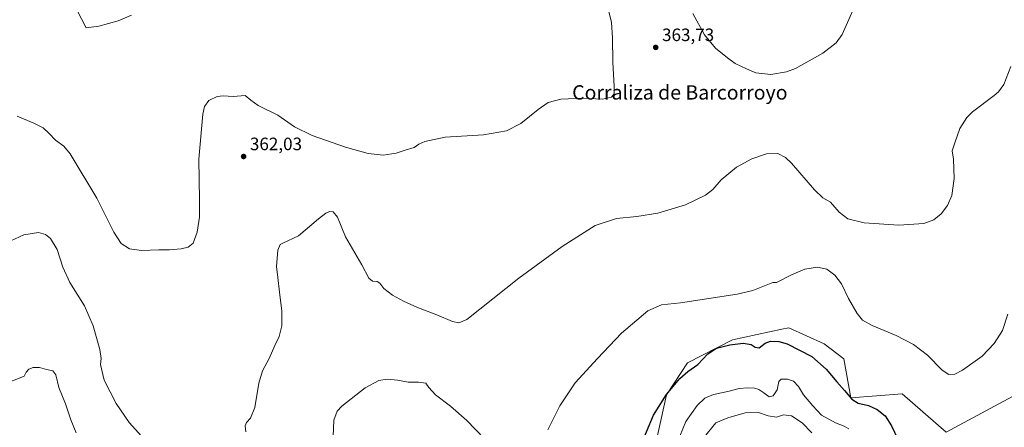
# Model space of a CAD drawing. Units: metres. Extents: x 605075 to 608570, y 4659819 to 4662184.
# Drawn here: x 607602 to 608153, y 4660986 to 4661214 of the extents above; entities that cross this region are included whole.
import ezdxf
from ezdxf.enums import TextEntityAlignment as Align

# ---------------------------------------------------------------- set-up
doc = ezdxf.new("R2010")
doc.units = ezdxf.units.M
doc.header["$MEASUREMENT"] = 0
for name, color, linetype, lineweight in [('Arbolado forestal CxS', 92, 'Continuous', 0), ('Cultivos herbáceos CxS', 92, 'Continuous', 0), ('Curva de nivel maestra', 30, 'Continuous', 30), ('Curva de nivel normal', 30, 'Continuous', 0), ('Núcleo urbano CxS', 7, 'Continuous', 0), ('Punto de cota en terreno', 7, 'Continuous', 0), ('Rótulo de punto de cota en terreno', 7, 'Continuous', 0), ('Texto cartográfico', 7, 'Continuous', 0)]:
    doc.layers.add(name, color=color, linetype=linetype, lineweight=lineweight)
doc.styles.add('Style-Arial', font='txt')

# ---------------------------------------------------------------- blocks, each defined once
blk = doc.blocks.new('*U13')
at = {"layer": 'Cultivos herbáceos CxS', "color": 92, "linetype": 'Continuous', "lineweight": 0}
blk.add_polyline3d([(608162.0951, 4661006.1703, 372.8369), (608120.0429, 4660983.5897, 371.4061), (608095.427, 4661005.0499, 371.908), (608066.8553, 4661002.8091, 375.1023), (608062.8401, 4661024.5721, 373.2685), (608051.8459, 4661033.0765, 373.3642), (608032.1211, 4661042.0251, 372.5635), (608028.1789, 4661041.1803, 372.666), (608000.7475, 4661035.3025, 373.3567), (607975.5374, 4661022.4175, 373.5195), (607963.7729, 4661004.4899, 374.5786), (607954.8083, 4660964.1531, 376.1184)], dxfattribs=at)
blk = doc.blocks.new('5PATER')
at = {"layer": 'Núcleo urbano CxS', "linetype": 'Continuous', "lineweight": 0}
h = blk.add_hatch(color=51, dxfattribs=at)
edge = h.paths.add_edge_path()
edge.add_ellipse((0, 0), major_axis=(-0.11, -0.111), ratio=0.999422, start_angle=0, end_angle=360)

msp = doc.modelspace()

# ---------------------------------------------------------------- linework, layer by layer
at = {"layer": 'Arbolado forestal CxS', "color": 92, "linetype": 'Continuous', "lineweight": 0}
for points in [[(607954.81, 4660964.15, 376.12), (607963.77, 4661004.49, 374.58), (607975.54, 4661022.42, 373.52), (608000.75, 4661035.3, 373.36), (608028.18, 4661041.18, 372.67), (608032.12, 4661042.03, 372.56), (608051.85, 4661033.08, 373.36), (608062.84, 4661024.57, 373.27), (608066.86, 4661002.81, 375.1), (608095.43, 4661005.05, 371.91), (608120.04, 4660983.59, 371.41), (608162.1, 4661006.17, 372.84)], [(608162.1, 4661006.17, 372.84), (608120.04, 4660983.59, 371.41), (608095.43, 4661005.05, 371.91), (608066.86, 4661002.81, 375.1), (608062.84, 4661024.57, 373.27), (608051.85, 4661033.08, 373.36), (608032.12, 4661042.03, 372.56), (608028.18, 4661041.18, 372.67), (608000.75, 4661035.3, 373.36), (607975.54, 4661022.42, 373.52), (607963.77, 4661004.49, 374.58), (607954.81, 4660964.15, 376.12)]]:
    msp.add_polyline3d(points, dxfattribs=at)
at = {"layer": 'Cultivos herbáceos CxS', "color": 92, "linetype": 'Continuous', "lineweight": 0}
msp.add_polyline3d([(608162.1, 4661006.17, 372.84), (608120.04, 4660983.59, 371.41), (608095.43, 4661005.05, 371.91), (608066.86, 4661002.81, 375.1), (608062.84, 4661024.57, 373.27), (608051.85, 4661033.08, 373.36), (608032.12, 4661042.03, 372.56), (608028.18, 4661041.18, 372.67), (608000.75, 4661035.3, 373.36), (607975.54, 4661022.42, 373.52), (607963.77, 4661004.49, 374.58), (607954.81, 4660964.15, 376.12)], dxfattribs=at)
at = {"layer": 'Curva de nivel maestra', "color": 30, "linetype": 'Continuous', "lineweight": 30, "elevation": 375, "flags": 128}
msp.add_lwpolyline([(607948.62, 4660974.52), (607956.5, 4660993.15), (607963.68, 4661004.72), (607971.22, 4661013.58), (607975.74, 4661017.59), (607981.25, 4661021.52), (607986.89, 4661027.45), (607991.78, 4661030.61), (607999.1, 4661032.49), (608006.57, 4661033.34), (608011.02, 4661032.71), (608013.41, 4661031.06), (608015.62, 4661030.82), (608018.92, 4661033.46), (608021.84, 4661034.56), (608026.63, 4661034.29), (608031.17, 4661033.09), (608044.93, 4661025.91), (608053.03, 4661018.92), (608058.94, 4661011.74), (608063.32, 4661006.94), (608067.38, 4661002.07), (608071, 4660999.9), (608076.74, 4660998.48), (608081.46, 4660996.35), (608086.07, 4660992.79), (608089.49, 4660987.22), (608094.84, 4660976.12)], dxfattribs=at)
at = {"layer": 'Curva de nivel normal', "color": 30, "linetype": 'Continuous', "lineweight": 0, "flags": 128}
for points, elevation in [([(607978.46, 4661217.6), (607985.06, 4661205.76), (607991.14, 4661198.32), (607997.88, 4661192.95), (608002.18, 4661189.71), (608008.51, 4661186.76), (608013.63, 4661184.49), (608022.18, 4661183.54), (608030.81, 4661185.08), (608035.91, 4661186.92), (608051.24, 4661195.46), (608058.64, 4661201.31), (608061.93, 4661205.96), (608072.21, 4661229.14)], 360), ([(607600.63, 4661160.3), (607609.97, 4661156.41), (607615.2, 4661153.66), (607618.59, 4661150.59), (607622.09, 4661146.81), (607626.74, 4661143.47), (607630.42, 4661139.22), (607645.27, 4661114.39), (607654.74, 4661095.42), (607658.88, 4661089), (607663.5, 4661086.18), (607670.29, 4661085.17), (607679.96, 4661085.58), (607685.96, 4661085.46), (607692.45, 4661086.02), (607696.28, 4661086.99), (607699.15, 4661089.34), (607701.34, 4661095.38), (607702.61, 4661103.78), (607702.7, 4661113.57), (607702.29, 4661136.16), (607704.56, 4661161.46), (607705.52, 4661165.71), (607707.85, 4661168.95), (607712.62, 4661171.23), (607715.92, 4661171.66), (607721.46, 4661171.17), (607728.27, 4661171.81), (607731.42, 4661169.29), (607735.4, 4661166.29), (607746.44, 4661160.74), (607755.71, 4661154.28), (607765.56, 4661149.44), (607784.38, 4661142.93), (607796.96, 4661139.36), (607805.31, 4661138.38), (607812.6, 4661139.65), (607817.6, 4661141.32), (607822.6, 4661142.7), (607825.27, 4661144.61), (607828.6, 4661146.18), (607840.05, 4661148.44), (607861.38, 4661149.8), (607874.38, 4661152.08), (607882.26, 4661156.12), (607891.93, 4661164.05), (607897.59, 4661167.84), (607904.59, 4661169.84), (607916.93, 4661170.25), (607927.98, 4661169.82), (607933.04, 4661170.92), (607934.56, 4661172.74), (607934.57, 4661176.84), (607933.74, 4661190.48), (607933.58, 4661204.13), (607932.93, 4661212.58), (607931.56, 4661218.81)], 360), ([(607664.64, 4661216.62), (607657.16, 4661213.61), (607646.34, 4661210.63), (607639.3, 4661209.54), (607634.08, 4661219.7)], 355), ([(608156.2, 4661188.04), (608152.32, 4661178.04), (608149.4, 4661173.88), (608146.87, 4661171.74), (608134.85, 4661162.59), (608131.73, 4661159.45), (608127.83, 4661153.43), (608124.9, 4661145.34), (608123.4, 4661140.95), (608124.23, 4661136.25), (608124.68, 4661125.41), (608123.21, 4661115.99), (608120.9, 4661110.37), (608117.23, 4661105.66), (608113.23, 4661102.35), (608107.56, 4661100.2), (608093.57, 4661099.35), (608074.19, 4661100.71), (608065.21, 4661102.79), (608060.32, 4661106.58), (608055.5, 4661112.23), (608051.07, 4661114.7), (608046.49, 4661119.16), (608033.6, 4661134.01), (608030.36, 4661137.07), (608026.08, 4661139.33), (608019.72, 4661139.26), (608011.41, 4661136.4), (608002.92, 4661131.78), (607994.25, 4661124.68), (607989.58, 4661119.28), (607985.58, 4661116.08), (607974.33, 4661110.72), (607958.92, 4661105.97), (607947.1, 4661104.09), (607935.88, 4661102.97), (607923.79, 4661099.14), (607905.46, 4661087.34), (607881.26, 4661069.75), (607852.1, 4661046.66), (607847.6, 4661044.68), (607844.02, 4661045.53), (607835.35, 4661049.26), (607824.59, 4661053.31), (607816.65, 4661056.8), (607810.6, 4661060.2), (607805.8, 4661064.01), (607803.46, 4661066.96), (607802.02, 4661067.84), (607799.46, 4661067.99), (607797.25, 4661069.66), (607793.4, 4661077.09), (607784.32, 4661092.9), (607779.84, 4661103.76), (607777.36, 4661106.76), (607775.28, 4661106.89), (607773.28, 4661106.05), (607769.28, 4661102.8), (607758.05, 4661093.31), (607749.2, 4661089.33), (607747.77, 4661088.48), (607746.43, 4661085.27), (607745.68, 4661076.17), (607746.48, 4661070.13), (607747.31, 4661061.97), (607748.7, 4661051.31), (607748.72, 4661043.13), (607747.21, 4661037.17), (607744.77, 4661032.17), (607741.54, 4661024.9), (607737.81, 4661017.84), (607735.77, 4661011.02), (607733.52, 4660997.36), (607731.19, 4660991.44), (607728.94, 4660989.04), (607728.14, 4660987.16), (607728.54, 4660983.78)], 365), ([(607670.14, 4660981.37), (607663.35, 4660989.1), (607656, 4660999.68), (607649.37, 4661012.78), (607647.36, 4661021.47), (607647.73, 4661024.87), (607647.02, 4661029.8), (607643.25, 4661043.12), (607638.3, 4661054.25), (607630.21, 4661067.2), (607626.28, 4661075.82), (607623.02, 4661085.7), (607619.33, 4661091.86), (607616.53, 4661094.17), (607612.57, 4661095.24), (607604.45, 4661093.86), (607592.34, 4661088.36)], 365), ([(607897.4, 4660984.88), (607904.12, 4660998.36), (607912.67, 4661011.18), (607925.24, 4661024.84), (607938.52, 4661038.96), (607953.3, 4661051.38), (607960.92, 4661054.89), (607971.58, 4661055.9), (608003.25, 4661060.84), (608011.99, 4661062.86), (608023.25, 4661067.34), (608025.24, 4661067.29), (608033.57, 4661071.59), (608041.15, 4661074.81), (608048.26, 4661075.92), (608053.49, 4661074.75), (608057.83, 4661071.43), (608061.56, 4661066.49), (608065.5, 4661058.43), (608070.41, 4661049.89), (608073.4, 4661046.18), (608078.73, 4661043.21), (608092.12, 4661037.59), (608101.82, 4661032.69), (608109.67, 4661026.66), (608117.8, 4661018.34), (608121.54, 4661015.86), (608124.9, 4661015.99), (608129.33, 4661018.21), (608140.26, 4661026.14), (608146.99, 4661033.17), (608151.52, 4661040.51), (608154.65, 4661049.51)], 370), ([(607597.77, 4661012.1), (607604.59, 4661014.9), (607605.66, 4661017.12), (607607.3, 4661018.9), (607609.63, 4661019.82), (607613.23, 4661019.83), (607617.03, 4661018.66), (607620.74, 4661017.93), (607622.35, 4661015.71), (607624.06, 4661008.62), (607627.7, 4660999.55), (607630.76, 4660990.57), (607633.76, 4660983.32)], 370), ([(607777.17, 4660976.74), (607777.8, 4660990.33), (607779.72, 4660995.32), (607782.2, 4660998.12), (607795.32, 4661008.34), (607802.94, 4661012.53), (607807.62, 4661013.17), (607813.32, 4661012.7), (607819.28, 4661011.63), (607825.02, 4661011.66), (607829.12, 4661010.99), (607830.87, 4661008.62), (607834.6, 4661004.54), (607843.03, 4660998.24), (607852.17, 4660990.24), (607862, 4660979.94)], 370), ([(607967.8, 4660973.14), (607974.64, 4660989.64), (607980.84, 4660998.53), (607985.21, 4661002.58), (607990, 4661004.6), (607998.12, 4661006.38), (608004.47, 4661008.06), (608008.97, 4661008.49), (608012.87, 4661008.31), (608015.42, 4661007.51), (608018.24, 4661005.61), (608021.08, 4661003.34), (608023.36, 4661004.01), (608025.57, 4661007.31), (608026.59, 4661011.93), (608027.88, 4661013.28), (608031.48, 4661013.17), (608034.79, 4661012.06), (608037.56, 4661009.16), (608040.28, 4661004.54), (608045.64, 4660998.33), (608050.42, 4660993.22), (608058.27, 4660988.88), (608063.04, 4660986.98), (608065.61, 4660985.44)], 380), ([(607981.6, 4660977.01), (607991.25, 4660988.88), (607998.06, 4660991.7), (608007.81, 4660994.41), (608015.28, 4660994.54), (608020.64, 4660992.68), (608025.17, 4660992.04), (608029.24, 4660993.4), (608033.67, 4660992.7), (608039.6, 4660988.94), (608044.97, 4660983.28)], 385)]:
    msp.add_lwpolyline(points, dxfattribs=dict(at, elevation=elevation))

# ---------------------------------------------------------------- block references
at = {"layer": 'Cultivos herbáceos CxS', "color": 92, "linetype": 'Continuous', "lineweight": 0}
msp.add_blockref('*U13', (0, 0), dxfattribs=at)
at = {"layer": 'Punto de cota en terreno', "color": 7, "linetype": 'Continuous', "lineweight": 0, "xscale": 10, "yscale": 10, "zscale": 10}
for p in [(607957.74, 4661198.69, 363.73), (607727.31, 4661137.72, 362.03)]:
    msp.add_blockref('5PATER', p, dxfattribs=at)

# ---------------------------------------------------------------- texts
at = {"layer": 'Rótulo de punto de cota en terreno', "color": 7, "linetype": 'Continuous', "lineweight": 0, "style": 'Style-Arial'}
for s, p in [('363,73', (607961.27, 4661202.22)), ('362,03', (607730.84, 4661141.25))]:
    msp.add_text(s, height=7, dxfattribs=at).set_placement(p)
at = {"layer": 'Texto cartográfico', "color": 7, "linetype": 'Continuous', "lineweight": 0, "style": 'Style-Arial'}
msp.add_text('Corraliza de Barcorroyo', height=8, dxfattribs=at).set_placement((607971.22, 4661173.54), align=Align.MIDDLE_CENTER)

doc.saveas('drawing.dxf')
